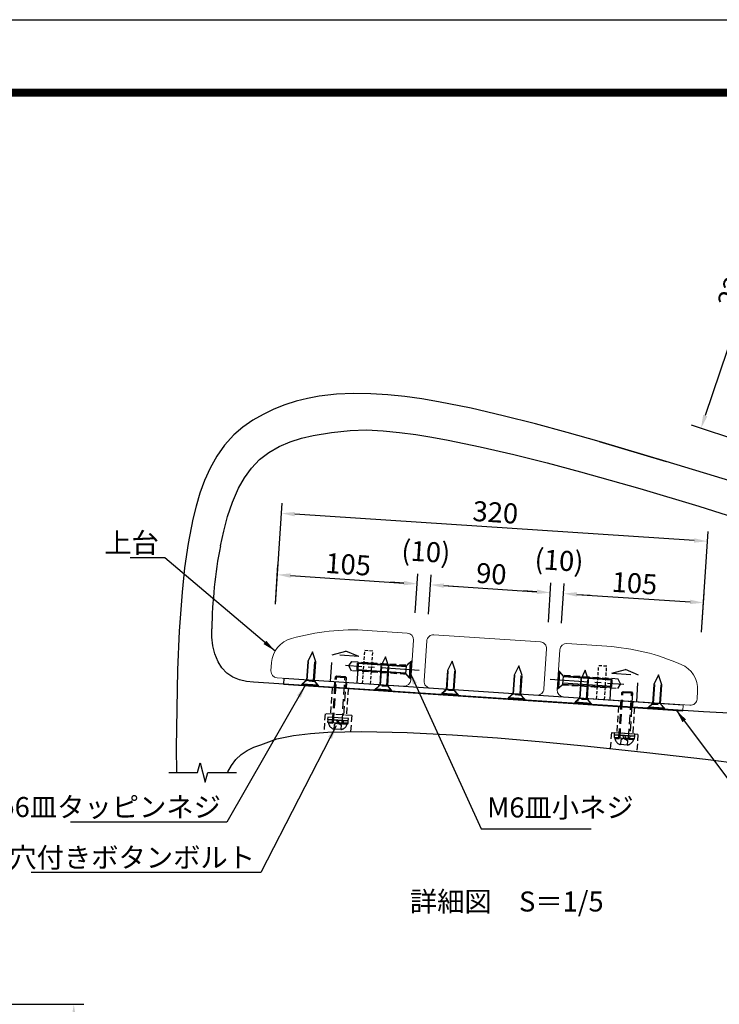
# Model space of a CAD drawing. Extents: x 0 to 6322, y 0 to 4455.
# Drawn here: x 3786 to 5359, y 2240 to 4455 of the extents above; entities that cross this region are included whole.
import ezdxf
from ezdxf.enums import TextEntityAlignment as Align

# ---------------------------------------------------------------- set-up
doc = ezdxf.new("R2010")
doc.units = 0
doc.header["$LTSCALE"] = 4.5
doc.linetypes.add('CENTER2', pattern=[28.575, 19.05, -3.175, 3.175, -3.175])
doc.linetypes.add('HIDDEN2', pattern=[4.7625, 3.175, -1.5875])
doc.layers.get('0').update_dxf_attribs({"linetype": 'CONTINUOUS'})
doc.layers.get('DEFPOINTS').update_dxf_attribs({"linetype": 'CONTINUOUS'})
for name, color, linetype in [('P002', 181, 'CONTINUOUS'), ('P004', 41, 'CONTINUOUS'), ('P005', 91, 'CONTINUOUS'), ('P020', 121, 'CONTINUOUS'), ('P901', 135, 'CONTINUOUS'), ('P902', 185, 'CONTINUOUS'), ('P904', 45, 'CONTINUOUS'), ('P905', 95, 'CONTINUOUS'), ('P906', 145, 'CONTINUOUS'), ('P920', 125, 'CONTINUOUS'), ('P_1CENTER', 2, 'CONTINUOUS'), ('P_2DIM', 6, 'CONTINUOUS'), ('P_3TEXT', 60, 'CONTINUOUS'), ('P_5DRAWFRAME', 104, 'CONTINUOUS')]:
    doc.layers.add(name, color=color, linetype=linetype)
doc.styles.add('BIGFONT', font='simplex.shx', dxfattribs={"bigfont": 'bigfont.shx'})
doc.dimstyles.new('DIMBIGFONT$0', dxfattribs={"dimscale": 15, "dimtxt": 3, "dimasz": 2, "dimexe": 1.5, "dimexo": 3, "dimgap": 0.75, "dimtad": 1, "dimdec": 1, "dimdsep": 46, "dimtxsty": 'BIGFONT', "dimsah": 1, "dimcen": 0, "dimclrt": 230, "dimadec": 1, "dimazin": 2, "dimtfac": 0.6, "dimtdec": 1, "dimtofl": 0, "dimtmove": 2, "dimatfit": 3, "dimfxl": 1, "dimtvp": 1, "dimtolj": 1, "dimarcsym": 0})
doc.dimstyles.new('DIMBIGFONT$7', dxfattribs={"dimscale": 15, "dimtxt": 3, "dimasz": 2, "dimexe": 1.5, "dimexo": 3, "dimgap": 0.75, "dimtad": 1, "dimdec": 1, "dimdsep": 46, "dimtxsty": 'BIGFONT', "dimsah": 1, "dimcen": 0, "dimclrt": 230, "dimadec": 1, "dimazin": 2, "dimtfac": 0.6, "dimtdec": 1, "dimtofl": 0, "dimtmove": 0, "dimatfit": 3, "dimfxl": 1, "dimtvp": 1, "dimtolj": 1, "dimarcsym": 0})

# ---------------------------------------------------------------- blocks, each defined once
blk = doc.blocks.new('DFP3')
at = {"color": 0}
for p, q in [((21.5, 286.6), (408, 286.6)), ((21.5, 286.55), (408, 286.55)), ((21.5, 286.5), (408, 286.5)), ((21.5, 286.45), (408, 286.45)), ((21.5, 286.4), (408, 286.4)), ((408, 286.35), (21.5, 286.35)), ((21.5, 286.3), (408, 286.3)), ((408, 286.25), (21.5, 286.25)), ((21.5, 286.2), (408, 286.2)), ((408, 286.15), (21.5, 286.15)), ((21.5, 286.1), (408, 286.1)), ((21.5, 286.05), (408, 286.05)), ((21.5, 286), (408, 286)), ((21.5, 285.95), (408, 285.95)), ((21.5, 285.9), (408, 285.9)), ((21.5, 285.85), (408, 285.85)), ((21.5, 285.8), (408, 285.8)), ((21.5, 285.75), (408, 285.75)), ((21.5, 285.7), (408, 285.7)), ((408, 285.65), (21.5, 285.65)), ((21.5, 285.6), (408, 285.6))]:
    blk.add_line(p, q, dxfattribs=at)
at = {"layer": 'DEFPOINTS', "color": 0}
blk.add_line((0, 297), (420, 297), dxfattribs=at)
at = {"color": 83, "ltscale": 0.5, "style": 'BIGFONT', "flags": 8}
for tag, p in [('REV04', (26.47, 27.61)), ('REV03', (26.47, 21.7)), ('REV02', (26.47, 15.58)), ('REV01', (26.47, 10.33))]:
    blk.add_attdef(tag, text='', height=2, dxfattribs=at).set_placement(p, align=Align.BOTTOM_LEFT)
for tag, p in [('REVD4', (80.98, 27.61)), ('R4D', (92.67, 27.61)), ('R4C', (101.8, 27.61)), ('R4A', (110.92, 27.61)), ('REVD3', (80.98, 21.7)), ('R3D', (92.67, 21.7)), ('R3C', (101.8, 21.7)), ('R3A', (110.92, 21.7)), ('REVD2', (80.98, 15.58)), ('R2D', (92.67, 15.58)), ('R2C', (101.8, 15.58)), ('R2A', (110.92, 15.58)), ('REVD1', (80.98, 10.33)), ('R1D', (92.67, 10.33)), ('R1C', (101.8, 10.33)), ('R1A', (110.92, 10.33))]:
    blk.add_attdef(tag, text='', height=2, dxfattribs=at).set_placement(p, align=Align.BOTTOM_CENTER)
at = {"color": 83, "style": 'BIGFONT'}
for tag, height, p in [('PROJECT1', 4, (283.38, 25.6)), ('DATE', 3, (344.68, 25.84)), ('SCALE', 3, (379.68, 25.84)), ('PROJECT2', 4, (284.2, 17.84)), ('PROJECT3', 4, (284.2, 10.57)), ('DWGNO', 3, (358.68, 10.57))]:
    blk.add_attdef(tag, text='', height=height, dxfattribs=at).set_placement(p, align=Align.BOTTOM_CENTER)
blk = doc.blocks.new('*D8')
at = {"layer": 'DEFPOINTS', "color": 0}
for p in [(5768.1, 4081.3), (5318, 3536.1), (5558.2, 3455.6)]:
    blk.add_point(p, dxfattribs=at)
at = {"layer": 'P_2DIM', "color": 0, "lineweight": -2}
for p, q in [((5725.4, 4095.7), (5506.5, 4169)), ((5518.3, 4133.5), (5327.6, 3564.6)), ((5515.5, 3469.9), (5296.7, 3543.3))]:
    blk.add_line(p, q, dxfattribs=at)
at = {"layer": 'P_2DIM', "color": 0}
for points in [[(5513.6, 4135), (5523.1, 4131.9), (5527.9, 4161.9)], [(5322.8, 3566.2), (5332.3, 3563), (5318, 3536.1)]]:
    blk.add_solid(points, dxfattribs=at)
at = {"layer": 'P_2DIM', "color": 230, "insert": (5390.9, 3859.8), "char_height": 45, "attachment_point": 5, "rotation": 71.4603, "style": 'BIGFONT'}
blk.add_mtext('\\A1;220', dxfattribs=at)
blk = doc.blocks.new('*D13')
at = {"layer": 'DEFPOINTS', "color": 0}
for p in [(4679.7, 3186), (4358.2, 3096.7), (4672.5, 3076)]:
    blk.add_point(p, dxfattribs=at)
at = {"layer": 'P_2DIM', "color": 0, "lineweight": -2}
for p, q in [((4361.1, 3141.6), (4366.9, 3229.1)), ((4395.4, 3204.7), (4649.8, 3187.9)), ((4675.4, 3120.9), (4681.2, 3208.4))]:
    blk.add_line(p, q, dxfattribs=at)
at = {"layer": 'P_2DIM', "color": 0}
for points in [[(4395.7, 3209.7), (4395, 3199.7), (4365.4, 3206.7)], [(4650.1, 3192.9), (4649.5, 3182.9), (4679.7, 3186)]]:
    blk.add_solid(points, dxfattribs=at)
at = {"layer": 'P_2DIM', "color": 230, "insert": (4524.8, 3230), "char_height": 45, "attachment_point": 5, "rotation": 356.23, "style": 'BIGFONT'}
blk.add_mtext('\\A1;105', dxfattribs=at)
blk = doc.blocks.new('*D11')
at = {"layer": 'DEFPOINTS', "color": 0}
for p in [(4374.5, 3344.8), (4358.1, 3095.3), (5316, 3032.2)]:
    blk.add_point(p, dxfattribs=at)
at = {"layer": 'P_2DIM', "color": 0, "lineweight": -2}
for p, q in [((4361, 3140.2), (4376, 3367.3)), ((5302.5, 3283.7), (4404.5, 3342.8)), ((5319, 3077.1), (5333.9, 3304.1))]:
    blk.add_line(p, q, dxfattribs=at)
at = {"layer": 'P_2DIM', "color": 0}
for points in [[(4404.8, 3347.8), (4404.1, 3337.8), (4374.5, 3344.8)], [(5302.8, 3288.6), (5302.2, 3278.7), (5332.4, 3281.7)]]:
    blk.add_solid(points, dxfattribs=at)
at = {"layer": 'P_2DIM', "color": 230, "insert": (4855.7, 3346.9), "char_height": 45, "attachment_point": 5, "rotation": 356.23, "style": 'BIGFONT'}
blk.add_mtext('\\A1;320', dxfattribs=at)
blk = doc.blocks.new('*D16')
at = {"layer": 'DEFPOINTS', "color": 0}
for p in [(5009, 3164.3), (4971.8, 3054.9), (5001.7, 3052.9)]:
    blk.add_point(p, dxfattribs=at)
at = {"layer": 'P_2DIM', "color": 0, "lineweight": -2}
for p, q in [((4949.2, 3168.2), (4919.2, 3170.2)), ((4974.7, 3099.8), (4980.6, 3188.7)), ((5004.6, 3097.8), (5010.5, 3186.7)), ((5039, 3162.3), (5068.9, 3160.3))]:
    blk.add_line(p, q, dxfattribs=at)
at = {"layer": 'P_2DIM', "color": 0}
for points in [[(4949.5, 3173.2), (4948.8, 3163.2), (4979.1, 3166.2)], [(5039.3, 3167.3), (5038.6, 3157.3), (5009, 3164.3)]]:
    blk.add_solid(points, dxfattribs=at)
at = {"layer": 'P_2DIM', "color": 230, "insert": (4998.9, 3238.8), "char_height": 45, "attachment_point": 5, "rotation": 356.23, "style": 'BIGFONT'}
blk.add_mtext('\\A1;(10)', dxfattribs=at)
blk = doc.blocks.new('*D15')
at = {"layer": 'DEFPOINTS', "color": 0}
for p in [(4979.1, 3166.2), (4702.3, 3072.7), (4971.8, 3054.9)]:
    blk.add_point(p, dxfattribs=at)
at = {"layer": 'P_2DIM', "color": 0, "lineweight": -2}
for p, q in [((4705.3, 3117.6), (4711.2, 3206.4)), ((4739.6, 3182), (4949.2, 3168.2)), ((4974.7, 3099.8), (4980.6, 3188.7))]:
    blk.add_line(p, q, dxfattribs=at)
at = {"layer": 'P_2DIM', "color": 0}
for points in [[(4739.9, 3187), (4739.3, 3177), (4709.7, 3184)], [(4949.5, 3173.2), (4948.8, 3163.2), (4979.1, 3166.2)]]:
    blk.add_solid(points, dxfattribs=at)
at = {"layer": 'P_2DIM', "color": 230, "insert": (4846.6, 3208.8), "char_height": 45, "attachment_point": 5, "rotation": 356.23, "style": 'BIGFONT'}
blk.add_mtext('\\A1;90', dxfattribs=at)
blk = doc.blocks.new('*D14')
at = {"layer": 'DEFPOINTS', "color": 0}
for p in [(5323.3, 3143.6), (5001.7, 3052.9), (5316, 3032.2)]:
    blk.add_point(p, dxfattribs=at)
at = {"layer": 'P_2DIM', "color": 0, "lineweight": -2}
for p, q in [((5004.6, 3097.8), (5010.5, 3186.7)), ((5039, 3162.3), (5293.4, 3145.5)), ((5319, 3077.1), (5324.8, 3166))]:
    blk.add_line(p, q, dxfattribs=at)
at = {"layer": 'P_2DIM', "color": 0}
for points in [[(5039.3, 3167.3), (5038.6, 3157.3), (5009, 3164.3)], [(5293.7, 3150.5), (5293.1, 3140.5), (5323.3, 3143.6)]]:
    blk.add_solid(points, dxfattribs=at)
at = {"layer": 'P_2DIM', "color": 230, "insert": (5168.4, 3187.6), "char_height": 45, "attachment_point": 5, "rotation": 356.23, "style": 'BIGFONT'}
blk.add_mtext('\\A1;105', dxfattribs=at)
blk = doc.blocks.new('*D12')
at = {"layer": 'DEFPOINTS', "color": 0}
for p in [(4709.7, 3184), (4672.5, 3076), (4702.3, 3072.7)]:
    blk.add_point(p, dxfattribs=at)
at = {"layer": 'P_2DIM', "color": 0, "lineweight": -2}
for p, q in [((4649.8, 3187.9), (4619.9, 3189.9)), ((4675.4, 3120.9), (4681.2, 3208.4)), ((4705.3, 3117.6), (4711.2, 3206.4)), ((4739.6, 3182), (4769.5, 3180))]:
    blk.add_line(p, q, dxfattribs=at)
at = {"layer": 'P_2DIM', "color": 0}
for points in [[(4650.1, 3192.9), (4649.5, 3182.9), (4679.7, 3186)], [(4739.9, 3187), (4739.3, 3177), (4709.7, 3184)]]:
    blk.add_solid(points, dxfattribs=at)
at = {"layer": 'P_2DIM', "color": 230, "insert": (4699.5, 3258.5), "char_height": 45, "attachment_point": 5, "rotation": 356.23, "style": 'BIGFONT'}
blk.add_mtext('\\A1;(10)', dxfattribs=at)
blk = doc.blocks.new('*D18')
at = {"layer": 'DEFPOINTS', "color": 0}
for p in [(3564.1, 2240.4), (3564.1, 1473.7), (3907.8, 1473.7)]:
    blk.add_point(p, dxfattribs=at)
at = {"layer": 'P_2DIM', "color": 0, "lineweight": -2}
for p, q in [((3609.1, 2240.4), (3930.3, 2240.4)), ((3907.8, 2210.4), (3907.8, 1503.7)), ((3609.1, 1473.7), (3930.3, 1473.7))]:
    blk.add_line(p, q, dxfattribs=at)
at = {"layer": 'P_2DIM', "color": 0}
for points in [[(3902.8, 2210.4), (3912.8, 2210.4), (3907.8, 2240.4)], [(3902.8, 1503.7), (3912.8, 1503.7), (3907.8, 1473.7)]]:
    blk.add_solid(points, dxfattribs=at)
at = {"layer": 'P_2DIM', "color": 230, "insert": (3862.2, 1857), "char_height": 45, "attachment_point": 5, "rotation": 90, "style": 'BIGFONT'}
blk.add_mtext('\\A1;(767)', dxfattribs=at)
blk = doc.blocks.new('ACADutil7281733-5684')
at = {"layer": 'P020'}
blk.add_line((-3, -6), (-3, 6), dxfattribs=at)
blk.add_lwpolyline([(-3.4, -6), (-3, -6), (0, -3), (0, 3), (-3, 6), (-3.4, 6)], close=True, dxfattribs=at)
blk.add_lwpolyline([(0, -3), (36, -3), (36.6, -2.4), (36.6, 2.4), (36, 3), (0, 3)], dxfattribs=at)
at = {"layer": 'P920'}
for p, q in [((36.6, 2.4), (0, 2.4)), ((36, -3), (36, 3)), ((36.6, -2.4), (0, -2.4))]:
    blk.add_line(p, q, dxfattribs=at)
blk = doc.blocks.new('A$C58EE3744')
at = {"layer": 'P004', "lineweight": 0}
for p, q in [((35, 40), (5, 40)), ((0, 35), (0, 5)), ((105, 11.13), (105, 5)), ((5, 0), (100, 0))]:
    blk.add_line(p, q, dxfattribs=at)
for centre, radius, start, end in [((5, 35), 5, 90, 180), ((34.97, -125.44), 165.44, 70.0979, 89.98847), ((85, 11.13), 20, 0, 71.6823), ((5, 5), 5, 180, 270), ((100, 5), 5, 270, 0)]:
    blk.add_arc(centre, radius, start, end, dxfattribs=at)
at = {"layer": 'P904', "linetype": 'HIDDEN2'}
for p, q in [((40, 20), (50, 23.46)), ((60, 20), (50, 23.46)), ((40, 20), (60, 20)), ((40, 0), (40, 20)), ((60, 0), (60, 20))]:
    blk.add_line(p, q, dxfattribs=at)
blk = doc.blocks.new('A$C71EC35D7')
at = {"layer": 'P920', "linetype": 'HIDDEN2', "ltscale": 0.5}
for p, q in [((4.32, 40), (9.68, 40)), ((4.45, 36.5), (4.45, 40)), ((9.55, 36.5), (9.55, 40)), ((0, 35), (0, 35.8)), ((0, 35.8), (14, 35.8)), ((0, 35), (14, 35)), ((3, 0.8), (3, 35)), ((3.8, 35), (3.8, 0)), ((7, 35.03), (4.45, 36.5)), ((7, 35.03), (9.55, 36.5)), ((10.2, 35), (10.2, 0)), ((11, 35), (11, 0.8)), ((14, 35), (14, 35.8)), ((3.8, 0), (3, 0.8)), ((11, 0.8), (3, 0.8)), ((10.2, 0), (3.8, 0)), ((11, 0.8), (10.2, 0))]:
    blk.add_line(p, q, dxfattribs=at)
for centre, start, end in [((5.78, 34.18), 104.10426, 164.34443), ((8.22, 34.18), 15.65557, 75.89574)]:
    blk.add_arc(centre, 6, start, end, dxfattribs=at)
blk = doc.blocks.new('A$C2D3D673F')
at = {"layer": 'P920'}
for p, q in [((0, 7.7), (2, 8.85)), ((2, 7.7), (0, 6.55))]:
    blk.add_line(p, q, dxfattribs=at)
blk.add_lwpolyline([(2, 0), (2, 15.4), (0, 15.4), (0, 0)], close=True, dxfattribs=at)
blk = doc.blocks.new('A$C1B395719')
at = {"layer": 'P920', "linetype": 'HIDDEN2'}
for p, q in [((3.6, 3.4), (3.6, 19.21)), ((8.4, 3.4), (8.4, 19.21)), ((12, 0.4), (0, 0.4))]:
    blk.add_line(p, q, dxfattribs=at)
blk.add_lwpolyline([(9, 3.4), (9, 17.76), (6, 25), (3, 17.76), (3, 3.4)], dxfattribs=at)
blk.add_lwpolyline([(12, 0), (12, 0.4), (9, 3.4), (3, 3.4), (0, 0.4), (0, 0)], close=True, dxfattribs=at)

msp = doc.modelspace()

# ---------------------------------------------------------------- linework, layer by layer
at = {"layer": 'P002', "linetype": 'Continuous'}
for p, q in [((4498.18, 3612.36), (4459.75, 3607.91)), ((4498.18, 3612.36), (4459.75, 3607.91)), ((4536.76, 3614.09), (4498.18, 3612.36)), ((4536.76, 3614.09), (4498.18, 3612.36)), ((4575.31, 3613.54), (4536.76, 3614.09)), ((4575.31, 3613.54), (4536.76, 3614.09)), ((4613.73, 3611.11), (4575.31, 3613.54)), ((4613.73, 3611.11), (4575.31, 3613.54)), ((4651.98, 3607.13), (4613.73, 3611.11)), ((4651.98, 3607.13), (4613.73, 3611.11)), ((4382.26, 3588.48), (4357.45, 3578.68)), ((4382.26, 3588.48), (4357.45, 3578.68)), ((4407.68, 3596.63), (4382.26, 3588.48)), ((4407.68, 3596.63), (4382.26, 3588.48)), ((4433.56, 3603.07), (4407.68, 3596.63)), ((4433.56, 3603.07), (4407.68, 3596.63)), ((4459.75, 3607.91), (4433.56, 3603.07)), ((4459.75, 3607.91), (4433.56, 3603.07)), ((4690.04, 3601.89), (4651.98, 3607.13)), ((4690.04, 3601.89), (4651.98, 3607.13)), ((4727.9, 3595.6), (4690.04, 3601.89)), ((4727.9, 3595.6), (4690.04, 3601.89)), ((4800.95, 3581.07), (4727.9, 3595.6)), ((4800.95, 3581.07), (4727.9, 3595.6)), ((4333.31, 3567.33), (4309.98, 3554.13)), ((4333.31, 3567.33), (4309.98, 3554.13)), ((4357.45, 3578.68), (4333.31, 3567.33)), ((4357.45, 3578.68), (4333.31, 3567.33)), ((4873.45, 3564.28), (4800.95, 3581.07)), ((4873.45, 3564.28), (4800.95, 3581.07)), ((4309.98, 3554.13), (4287.93, 3538.73)), ((4309.98, 3554.13), (4287.93, 3538.73)), ((4945.51, 3545.9), (4873.45, 3564.28)), ((4945.51, 3545.9), (4873.45, 3564.28)), ((5017.24, 3526.38), (4945.51, 3545.9)), ((5017.24, 3526.38), (4945.51, 3545.9)), ((4287.93, 3538.73), (4267.6, 3521.03)), ((4287.93, 3538.73), (4267.6, 3521.03)), ((4445.81, 3520.02), (4487.35, 3526.86)), ((4445.81, 3520.02), (4487.35, 3526.86)), ((4487.35, 3526.86), (4529.25, 3531.18)), ((4487.35, 3526.86), (4529.25, 3531.18)), ((4529.25, 3531.18), (4566.15, 3532.13)), ((4529.25, 3531.18), (4566.15, 3532.13)), ((4566.15, 3532.13), (4603.03, 3530.29)), ((4566.15, 3532.13), (4603.03, 3530.29)), ((4603.03, 3530.29), (4639.8, 3526.65)), ((4603.03, 3530.29), (4639.8, 3526.65)), ((4639.8, 3526.65), (4676.44, 3521.74)), ((4639.8, 3526.65), (4676.44, 3521.74)), ((4676.44, 3521.74), (4712.93, 3515.88)), ((4676.44, 3521.74), (4712.93, 3515.88)), ((5088.72, 3506.06), (5017.24, 3526.38)), ((5088.72, 3506.06), (5017.24, 3526.38)), ((4267.6, 3521.03), (4247, 3498.16)), ((4267.6, 3521.03), (4247, 3498.16)), ((4369.69, 3495.16), (4394.27, 3505.68)), ((4369.69, 3495.16), (4394.27, 3505.68)), ((4394.27, 3505.68), (4419.76, 3513.82)), ((4394.27, 3505.68), (4419.76, 3513.82)), ((4419.76, 3513.82), (4445.81, 3520.02)), ((4419.76, 3513.82), (4445.81, 3520.02)), ((4712.93, 3515.88), (4749.31, 3509.28)), ((4712.93, 3515.88), (4749.31, 3509.28)), ((4749.31, 3509.28), (4785.57, 3502.08)), ((4749.31, 3509.28), (4785.57, 3502.08)), ((4785.57, 3502.08), (4821.74, 3494.38)), ((4785.57, 3502.08), (4821.74, 3494.38)), ((5088.72, 3506.06), (5239.81, 3461.26)), ((5239.81, 3461.26), (5088.72, 3506.06)), ((4247, 3498.16), (4229.3, 3473.06)), ((4247, 3498.16), (4229.3, 3473.06)), ((4325.48, 3465.41), (4346.55, 3481.81)), ((4325.48, 3465.41), (4346.55, 3481.81)), ((4346.55, 3481.81), (4369.69, 3495.16)), ((4346.55, 3481.81), (4369.69, 3495.16)), ((4821.74, 3494.38), (4897.21, 3476.9)), ((4821.74, 3494.38), (4897.21, 3476.9)), ((4229.3, 3473.06), (4214.36, 3446.34)), ((4229.3, 3473.06), (4214.36, 3446.34)), ((4306.99, 3446.15), (4325.48, 3465.41)), ((4306.99, 3446.15), (4325.48, 3465.41)), ((4897.21, 3476.9), (4972.35, 3458.02)), ((4897.21, 3476.9), (4972.35, 3458.02)), ((4972.35, 3458.02), (5047.22, 3438.05)), ((4972.35, 3458.02), (5047.22, 3438.05)), ((5390.48, 3415.24), (5239.81, 3461.26)), ((4214.36, 3446.34), (4201.85, 3418.5)), ((4214.36, 3446.34), (4201.85, 3418.5)), ((4291.26, 3424.56), (4306.99, 3446.15)), ((4291.26, 3424.56), (4306.99, 3446.15)), ((5047.22, 3438.05), (5180.33, 3400.31)), ((5047.22, 3438.05), (5180.33, 3400.31)), ((4201.85, 3418.5), (4191.41, 3389.92)), ((4201.85, 3418.5), (4191.41, 3389.92)), ((4278.13, 3401.26), (4291.26, 3424.56)), ((4278.13, 3401.26), (4291.26, 3424.56)), ((4191.41, 3389.92), (4182.68, 3360.85)), ((4191.41, 3389.92), (4182.68, 3360.85)), ((4264.59, 3370.01), (4278.13, 3401.26)), ((4264.59, 3370.01), (4278.13, 3401.26)), ((5180.33, 3400.31), (5312.84, 3360.48)), ((5180.33, 3400.31), (5312.84, 3360.48)), ((4253.75, 3337.69), (4264.59, 3370.01)), ((4253.75, 3337.69), (4264.59, 3370.01)), ((4182.68, 3360.85), (4175.34, 3331.45)), ((4182.68, 3360.85), (4175.34, 3331.45)), ((5312.84, 3360.48), (5444.87, 3319.1)), ((5312.84, 3360.48), (5444.87, 3319.1)), ((4175.34, 3331.45), (4164.75, 3277.04)), ((4175.34, 3331.45), (4164.75, 3277.04)), ((4244.84, 3304.77), (4253.75, 3337.69)), ((4244.84, 3304.77), (4253.75, 3337.69)), ((4237.31, 3271.49), (4244.84, 3304.77)), ((4237.31, 3271.49), (4244.84, 3304.77)), ((4164.75, 3277.04), (4156.95, 3222.27)), ((4164.75, 3277.04), (4156.95, 3222.27)), ((4156.95, 3222.27), (4151.17, 3167.31)), ((4156.95, 3222.27), (4151.17, 3167.31)), ((4151.17, 3167.31), (4144.94, 3079.95)), ((4151.17, 3167.31), (4144.94, 3079.95)), ((4144.94, 3079.95), (4141.21, 2992.44)), ((4144.94, 3079.95), (4141.21, 2992.44)), ((4218.49, 3065.96), (4218.1, 3085.02)), ((4218.49, 3065.96), (4218.1, 3085.02)), ((4220.68, 3047.03), (4218.49, 3065.96)), ((4220.68, 3047.03), (4218.49, 3065.96)), ((4225.1, 3028.5), (4220.68, 3047.03)), ((4225.1, 3028.5), (4220.68, 3047.03)), ((4232.29, 3010.87), (4225.1, 3028.5)), ((4232.29, 3010.87), (4225.1, 3028.5)), ((4141.21, 2992.44), (4139.17, 2904.88)), ((4141.21, 2992.44), (4139.17, 2904.88)), ((4240.95, 2997.23), (4232.29, 3010.87)), ((4240.95, 2997.23), (4232.29, 3010.87)), ((4252.06, 2985.5), (4240.95, 2997.23)), ((4252.06, 2985.5), (4240.95, 2997.23)), ((4265.34, 2976.32), (4252.06, 2985.5)), ((4265.34, 2976.32), (4252.06, 2985.5)), ((4280.17, 2969.92), (4265.34, 2976.32)), ((4280.17, 2969.92), (4265.34, 2976.32)), ((4295.89, 2966.15), (4280.17, 2969.92)), ((4295.89, 2966.15), (4280.17, 2969.92)), ((4311.98, 2964.58), (4295.89, 2966.15)), ((4311.98, 2964.58), (4295.89, 2966.15)), ((4139.17, 2904.88), (4138.3, 2817.3)), ((4139.17, 2904.88), (4138.3, 2817.3)), ((5395.35, 2894.51), (5323.45, 2897.95)), ((5395.35, 2894.51), (5323.45, 2897.95)), ((4328.07, 2824.19), (4364.37, 2837.13)), ((4328.07, 2824.19), (4364.37, 2837.13)), ((4364.37, 2837.13), (4401.98, 2845.12)), ((4364.37, 2837.13), (4401.98, 2845.12)), ((4401.98, 2845.12), (4440.21, 2849.65)), ((4401.98, 2845.12), (4440.21, 2849.65)), ((4440.21, 2849.65), (4478.66, 2852.17)), ((4440.21, 2849.65), (4478.66, 2852.17)), ((4478.66, 2852.17), (4517.18, 2853.43)), ((4478.66, 2852.17), (4517.18, 2853.43)), ((4517.18, 2853.43), (4555.72, 2853.75)), ((4517.18, 2853.43), (4555.72, 2853.75)), ((4555.72, 2853.75), (4657.46, 2851.6)), ((4555.72, 2853.75), (4657.46, 2851.6)), ((4657.46, 2851.6), (4759.1, 2846.48)), ((4657.46, 2851.6), (4759.1, 2846.48)), ((4759.1, 2846.48), (4860.62, 2839.39)), ((4759.1, 2846.48), (4860.62, 2839.39)), ((4860.62, 2839.39), (4962.04, 2830.84)), ((4860.62, 2839.39), (4962.04, 2830.84)), ((4138.3, 2817.3), (4138.39, 2761.72)), ((4138.3, 2817.3), (4138.39, 2761.72)), ((4297.77, 2811.33), (4312.63, 2818.42)), ((4297.77, 2811.33), (4312.63, 2818.42)), ((4312.63, 2818.42), (4328.07, 2824.19)), ((4312.63, 2818.42), (4328.07, 2824.19)), ((4962.04, 2830.84), (5063.36, 2821.16)), ((4962.04, 2830.84), (5063.36, 2821.16)), ((5063.36, 2821.16), (5195.89, 2807.08)), ((5063.36, 2821.16), (5195.89, 2807.08)), ((4262.34, 2777.69), (4272.23, 2790.82)), ((4262.34, 2777.69), (4272.23, 2790.82)), ((4272.23, 2790.82), (4284.12, 2802.16)), ((4272.23, 2790.82), (4284.12, 2802.16)), ((4284.12, 2802.16), (4297.77, 2811.33)), ((4284.12, 2802.16), (4297.77, 2811.33)), ((5195.89, 2807.08), (5328.29, 2791.69)), ((5195.89, 2807.08), (5328.29, 2791.69)), ((5328.29, 2791.69), (5460.54, 2775.12)), ((5328.29, 2791.69), (5460.54, 2775.12)), ((4254.35, 2763.32), (4262.34, 2777.69)), ((4254.35, 2763.32), (4262.34, 2777.69)), ((4253.66, 2761.72), (4254.35, 2763.32)), ((4253.66, 2761.72), (4254.35, 2763.32))]:
    msp.add_line(p, q, dxfattribs=at)
at = {"layer": 'P002'}
msp.add_line((5323.45, 2897.95), (4311.98, 2964.58), dxfattribs=at)
at = {"layer": 'P002', "linetype": 'Continuous'}
msp.add_arc((5317.41, 3066.03), 1099.47, 169.22951, 179.01034, dxfattribs=at)
at = {"layer": 'P004', "lineweight": 0}
msp.add_lwpolyline([(4717.32, 3071.52, 0.4142136), (4701.36, 3057.55), (4695.4, 2967.75, 0.4142136), (4709.37, 2951.79), (4948.84, 2935.88, 0.4142136), (4964.8, 2949.85), (4970.77, 3039.66, 0.4142136), (4956.8, 3055.62)], format="xyb", close=True, dxfattribs=at)
at = {"layer": 'P005'}
for p, q in [((4380.1, 2973.66), (4379.2, 2960.19)), ((4380.1, 2973.66), (5278.12, 2914.01)), ((4380.1, 2973.66), (5278.12, 2914.01)), ((4379.2, 2960.19), (5277.22, 2900.54)), ((4379.2, 2960.19), (5277.22, 2900.54))]:
    msp.add_line(p, q, dxfattribs=at)
at = {"layer": 'P005', "lineweight": 0}
msp.add_line((5278.12, 2914.01), (5277.22, 2900.54), dxfattribs=at)
at = {"layer": 'P901', "linetype": 'HIDDEN2'}
for p, q in [((4578.06, 2989.16), (4560.1, 2990.35)), ((4579.25, 3007.12), (4561.29, 3008.31)), ((5085.14, 2973.52), (5103.1, 2972.32)), ((5083.94, 2955.56), (5101.9, 2954.36))]:
    msp.add_line(p, q, dxfattribs=at)
at = {"layer": 'P902', "linetype": 'HIDDEN2'}
for p, q in [((4488.67, 2952.94), (4484.71, 2893.12)), ((4524.6, 2950.57), (4520.63, 2890.74)), ((5132.29, 2910.67), (5128.32, 2850.71)), ((5168.21, 2908.29), (5164.24, 2848.34)), ((4472.73, 2893.91), (4469.93, 2851.6)), ((4532.6, 2889.95), (4472.73, 2893.91)), ((4532.6, 2889.95), (4530.19, 2853.54)), ((5116.34, 2851.5), (5113.97, 2815.78)), ((5176.21, 2847.55), (5116.34, 2851.5)), ((5176.21, 2847.55), (5173.68, 2809.44))]:
    msp.add_line(p, q, dxfattribs=at)
at = {"layer": 'P904', "linetype": 'HIDDEN2'}
for p, q in [((4668.35, 3013.23), (4657.18, 3003.45)), ((4526.14, 3001.63), (4532.95, 3011.7)), ((4526.14, 3001.63), (4531.56, 2990.74)), ((4655.79, 2982.49), (4531.56, 2990.74)), ((4532.95, 3011.7), (4657.18, 3003.45)), ((4997.63, 2991.36), (5007.41, 2980.18)), ((4665.57, 2971.32), (4655.79, 2982.49)), ((5131.63, 2971.93), (5007.41, 2980.18)), ((5137.06, 2961.05), (5131.63, 2971.93)), ((4994.84, 2949.45), (5006.02, 2959.23)), ((5006.02, 2959.23), (5130.24, 2950.98)), ((5137.06, 2961.05), (5130.24, 2950.98))]:
    msp.add_line(p, q, dxfattribs=at)
at = {"layer": 'P905', "linetype": 'HIDDEN2'}
for p, q in [((4429.29, 2967.38), (4429.49, 2970.38)), ((4450.24, 2965.99), (4450.44, 2968.98)), ((4418.12, 2957.6), (4429.29, 2967.38)), ((4450.24, 2965.99), (4429.29, 2967.38)), ((4460.02, 2954.82), (4450.24, 2965.99)), ((4493.85, 2966.1), (4492.95, 2952.63)), ((4495.34, 2966), (4494.45, 2952.53)), ((4519.29, 2964.41), (4518.4, 2950.94)), ((4520.79, 2964.31), (4519.89, 2950.84)), ((4582.75, 2946.67), (4593.93, 2956.45)), ((4593.93, 2956.45), (4594.13, 2959.44)), ((4614.88, 2955.06), (4593.93, 2956.45)), ((4614.88, 2955.06), (4615.08, 2958.05)), ((4624.66, 2943.88), (4614.88, 2955.06)), ((4732.42, 2936.73), (4743.6, 2946.51)), ((4743.6, 2946.51), (4743.8, 2949.5)), ((4764.55, 2945.11), (4743.6, 2946.51)), ((4764.55, 2945.11), (4764.75, 2948.11)), ((4774.33, 2933.94), (4764.55, 2945.11)), ((4882.09, 2926.78), (4893.27, 2936.57)), ((4893.27, 2936.57), (4893.47, 2939.56)), ((4914.22, 2935.17), (4893.27, 2936.57)), ((4914.22, 2935.17), (4914.42, 2938.17)), ((4924, 2924), (4914.22, 2935.17)), ((5031.76, 2916.84), (5042.94, 2926.62)), ((5042.94, 2926.62), (5043.14, 2929.62)), ((5063.89, 2925.23), (5042.94, 2926.62)), ((5063.89, 2925.23), (5064.09, 2928.23)), ((5073.67, 2914.06), (5063.89, 2925.23)), ((5137.43, 2923.35), (5136.53, 2909.88)), ((5138.92, 2923.26), (5138.03, 2909.78)), ((5162.87, 2921.66), (5161.98, 2908.19)), ((5164.37, 2921.57), (5163.47, 2908.09)), ((5196.4, 2905.91), (5207.57, 2915.69)), ((5207.57, 2915.69), (5207.77, 2918.68)), ((5207.57, 2915.69), (5228.53, 2914.3)), ((5228.53, 2914.3), (5228.73, 2917.29)), ((5238.31, 2903.12), (5228.53, 2914.3))]:
    msp.add_line(p, q, dxfattribs=at)
at = {"layer": 'P906', "linetype": 'HIDDEN2', "ltscale": 0.5}
for p, q in [((4557.27, 2961.92), (4562.24, 3036.75)), ((4562.24, 3036.75), (4580.2, 3035.56)), ((4575.23, 2960.72), (4580.2, 3035.56)), ((5082.99, 2927), (5087.96, 3001.83)), ((5105.92, 3000.64), (5087.96, 3001.83)), ((5100.95, 2925.81), (5105.92, 3000.64))]:
    msp.add_line(p, q, dxfattribs=at)
at = {"layer": 'P920'}
for points in [[(4525.24, 2883.06), (4478.84, 2886.11), (4478.52, 2881.32), (4524.92, 2878.27)], [(5169.34, 2848.13), (5122.94, 2851.19), (5122.62, 2846.4), (5169.02, 2843.34)]]:
    msp.add_lwpolyline(points, close=True, dxfattribs=at)
at = {"layer": 'P_1CENTER', "linetype": 'CENTER2'}
for p, q in [((4684.05, 2991.14), (4519, 3002.1)), ((4979.15, 2971.54), (5144.2, 2960.57))]:
    msp.add_line(p, q, dxfattribs=at)
at = {"layer": 'P_1CENTER'}
for p, q in [((4185.95, 2761.72), (4191.77, 2783.45)), ((4191.77, 2783.45), (4203.42, 2739.98)), ((4121.68, 2761.72), (4185.95, 2761.72)), ((4203.42, 2739.98), (4209.24, 2761.72)), ((4209.24, 2761.72), (4273.52, 2761.72))]:
    msp.add_line(p, q, dxfattribs=at)

# ---------------------------------------------------------------- block references
at = {"layer": 'P020', "yscale": 3, "zscale": 3, "rotation": 356.2000000000189}
for p, xscale in [((4654.99, 2993.07), -3), ((5008.21, 2969.61), 3)]:
    msp.add_blockref('ACADutil7281733-5684', p, dxfattribs=dict(at, xscale=xscale))
at = {"layer": 'P_2DIM', "yscale": 3, "zscale": 3}
for name, p, xscale, rotation in [('A$C58EE3744', (4664.47, 2954.77), -3, 356.2000000000189), ('A$C1B395719', (4421.23, 2959.2), 3, 356.2000000000189), ('A$C58EE3744', (4993.74, 2932.9), 3, 356.2000000000189), ('A$C1B395719', (4585.87, 2948.26), 3, 356.2000000000189), ('A$C1B395719', (4735.54, 2938.32), 3, 356.2000000000189), ('A$C1B395719', (4885.21, 2928.38), 3, 356.2000000000189), ('A$C1B395719', (5034.88, 2918.44), 3, 356.2000000000189), ('A$C71EC35D7', (4529.19, 2977.2), 3, 176.2312166303084), ('A$C1B395719', (5199.51, 2907.5), 3, 356.2000000000189), ('A$C71EC35D7', (5173.28, 2942.27), 3, 176.2312166303084), ('A$C2D3D673F', (4524.38, 2872.29), 3, 86.23121663030837), ('A$C2D3D673F', (5168.48, 2837.36), 3, 86.23121663030837)]:
    msp.add_blockref(name, p, dxfattribs=dict(at, xscale=xscale, rotation=rotation))
at = {"layer": 'P_5DRAWFRAME', "xscale": 15, "yscale": 15, "zscale": 15}
msp.add_blockref('DFP3', (0, 0), dxfattribs=at)

# ---------------------------------------------------------------- texts
at = {"layer": 'P_2DIM', "char_height": 45, "attachment_point": 9, "style": 'BIGFONT'}
for s, insert in [('{\\C230;上台}', (4099.08, 3256.13)), ('{\\C230;φ6皿タッピンネジ}', (4238.67, 2661.61)), ('{\\C230;M8六角穴付きボタンボルト}', (4315.4, 2548.09))]:
    msp.add_mtext(s, dxfattribs=dict(at, insert=insert))
at = {"layer": 'P_2DIM', "color": 230, "insert": (4837.1, 2646.61), "char_height": 45, "attachment_point": 7, "style": 'BIGFONT'}
msp.add_mtext('M6皿小ネジ', dxfattribs=at)
at = {"layer": 'P_3TEXT', "insert": (4663.25, 2494.11), "char_height": 45, "width": 491.4526, "attachment_point": 1, "style": 'BIGFONT'}
msp.add_mtext('詳細図\u3000S＝1/5', dxfattribs=at)

# ---------------------------------------------------------------- dimensions: what is measured, and where the dimension line sits
at = {"layer": 'P_2DIM'}
for base, p1, p2, angle, picture, middle in [((5318.01, 3536.15), (5768.06, 4081.34), (5558.21, 3455.59), 71.46033, '*D8', (5390.94, 3859.75)), ((4374.52, 3344.8), (5316, 3032.22), (4358.08, 3095.34), 356.23, '*D11', (4855.7, 3346.92)), ((4679.74, 3185.97), (4358.17, 3096.68), (4672.49, 3075.97), 356.23, '*D13', (4524.8, 3230)), ((4979.09, 3166.24), (4702.34, 3072.66), (4971.75, 3054.91), 356.23, '*D15', (4846.6, 3208.79)), ((5323.34, 3143.56), (5001.69, 3052.93), (5316, 3032.22), 356.23, '*D14', (5168.4, 3187.59))]:
    dim = msp.add_linear_dim(base=base, p1=p1, p2=p2, angle=angle, dimstyle='DIMBIGFONT$0', override={"dimlfac": 0.333333}, dxfattribs=at)
    dim.commit()
    dim.dimension.update_dxf_attribs({"geometry": picture, "text_midpoint": middle})
for base, p1, p2, angle, override, picture, middle in [((4709.67, 3183.99), (4672.49, 3075.97), (4702.34, 3072.66), 356.23, {"dimlfac": 0.333333}, '*D12', (4699.55, 3258.48)), ((5009.02, 3164.27), (4971.75, 3054.91), (5001.69, 3052.93), 356.23, {"dimlfac": 0.333333}, '*D16', (4998.9, 3238.76)), ((3907.75, 1473.7), (3564.15, 2240.38), (3564.15, 1473.7), 90, {"dimscale": 15, "dimdec": 0}, '*D18', (3862.22, 1857.04))]:
    dim = msp.add_linear_dim(base=base, p1=p1, p2=p2, angle=angle, text='(<>)', dimstyle='DIMBIGFONT$0', override=override, dxfattribs=at)
    dim.commit()
    dim.dimension.update_dxf_attribs({"geometry": picture, "text_midpoint": middle})

# ---------------------------------------------------------------- leaders
at = {"layer": 'P_2DIM', "annotation_type": 0, "has_hookline": 1}
for points, hookline_direction, text_width in [([(4360.32, 3035.02), (4112.33, 3244.88), (4110.33, 3244.88)], 1, 64.29), ([(4662.22, 2988.6), (4823.85, 2635.36), (4825.85, 2635.36)], 0, 233.57), ([(4428.89, 2958.68), (4251.92, 2650.36), (4249.92, 2650.36)], 1, 338.57), ([(5262.19, 2901.99), (5441.71, 2662.03), (5443.71, 2662.03)], 0, 64.29), ([(4497.76, 2866.4), (4328.65, 2536.84), (4326.65, 2536.84)], 1, 503.57)]:
    msp.add_leader(points, dimstyle='DIMBIGFONT$7', dxfattribs=dict(at, hookline_direction=hookline_direction, text_width=text_width))

doc.saveas('drawing.dxf')
